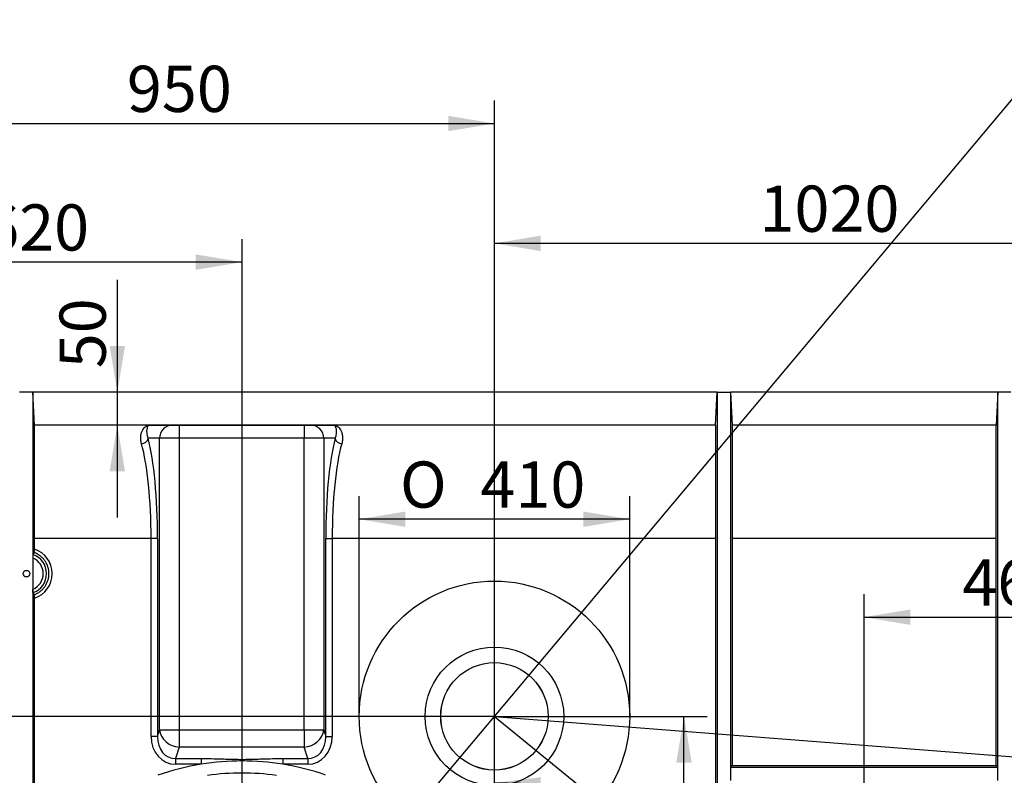
# Model space of a CAD drawing. Units: millimetres. Extents: x 0 to 420, y 0 to 297.
# Drawn here: x 75 to 149, y 99 to 156 of the extents above; entities that cross this region are included whole.
import ezdxf
from ezdxf.enums import TextEntityAlignment as Align

# ---------------------------------------------------------------- set-up
doc = ezdxf.new("R2010")
doc.units = ezdxf.units.MM
for name, color, linetype in [('Default', 7, 'Continuous'), ('DV2_Default', 7, 'Continuous'), ('TANK_RIVA_OPTIMI', 7, 'Continuous')]:
    doc.layers.add(name, color=color, linetype=linetype)
doc.styles.add('SEACAD_Arial', font='arial.ttf')
doc.styles.add('SEACAD_Solid_Edge_ANSI1_Symbols', font='txt')
doc.dimstyles.new('ISO', dxfattribs={"dimtxt": 3.5, "dimasz": 3.5, "dimexe": 1.75, "dimexo": 0, "dimgap": 0.875, "dimtad": 1, "dimlfac": 20, "dimtxsty": 'SEACAD_Arial', "dimblk1": '_SE_FILLED', "dimblk2": '_SE_FILLED', "dimsah": 1, "dimcen": 1.75, "dimadec": 0, "dimazin": 0, "dimtfac": 0.5, "dimtdec": 3, "dimtmove": 0, "dimatfit": 3, "dimfxl": 1, "dimarcsym": 0})

# ---------------------------------------------------------------- blocks, each defined once
blk = doc.blocks.new('SE5')
at = {"layer": 'DV2_Default', "color": 7, "linetype": 'Continuous'}
for p, q in [((91.447, 80.6), (110.57, 103.39)), ((110.57, 57.81), (110.57, 103.39)), ((110.57, 103.39), (161.683, 99.409)), ((110.57, 103.39), (161.683, 61.791))]:
    blk.add_line(p, q, dxfattribs=at)
at = {"layer": 'TANK_RIVA_OPTIMI', "color": 7, "linetype": 'Continuous'}
for p, q in [((75.597, 127.95), (74.597, 127.95)), ((75.722, 125.45), (75.597, 127.95)), ((127.447, 127.95), (75.597, 127.95)), ((75.597, 127.95), (75.597, 115.623)), ((127.322, 125.45), (127.447, 127.95)), ((127.447, 127.95), (128.447, 127.95)), ((127.447, 127.95), (127.447, 33.25)), ((148.697, 127.95), (128.447, 127.95)), ((128.447, 127.95), (128.572, 125.45)), ((128.447, 127.95), (128.447, 99.538)), ((148.697, 127.95), (148.572, 125.45)), ((149.697, 127.95), (148.697, 127.95)), ((148.697, 99.538), (148.697, 127.95)), ((75.722, 116.85), (75.722, 125.45)), ((84.477, 125.45), (75.722, 125.45)), ((84.477, 125.45), (86.185, 125.45)), ((86.185, 125.45), (86.678, 125.45)), ((86.678, 125.45), (96.16, 125.45)), ((86.678, 125.45), (86.678, 124.45)), ((96.16, 125.45), (96.653, 125.45)), ((96.16, 125.45), (96.16, 124.45)), ((96.653, 125.45), (98.361, 125.45)), ((127.322, 125.45), (98.361, 125.45)), ((127.322, 125.45), (127.322, 116.85)), ((148.572, 125.45), (128.572, 125.45)), ((128.572, 125.45), (128.572, 116.85)), ((148.572, 116.85), (148.572, 125.45)), ((85.2, 124.45), (84.329, 124.45)), ((85.2, 102.361), (85.2, 124.45)), ((86.678, 124.45), (85.2, 124.45)), ((86.678, 124.45), (86.678, 102.361)), ((96.16, 124.45), (86.678, 124.45)), ((97.638, 124.45), (96.16, 124.45)), ((96.16, 102.361), (96.16, 124.45)), ((97.638, 124.45), (97.638, 102.361)), ((98.509, 124.45), (97.638, 124.45)), ((84.559, 116.85), (75.722, 116.85)), ((75.722, 116.053), (75.722, 116.85)), ((84.559, 101.872), (84.559, 116.85)), ((85.051, 116.85), (84.559, 116.85)), ((85.051, 116.85), (85.051, 101.872)), ((97.787, 101.872), (97.787, 116.85)), ((97.787, 116.85), (98.279, 116.85)), ((127.322, 116.85), (98.279, 116.85)), ((98.279, 116.85), (98.279, 101.872)), ((127.322, 116.85), (127.322, 44.35)), ((148.572, 116.85), (128.572, 116.85)), ((128.572, 116.85), (128.572, 99.663)), ((148.572, 99.663), (148.572, 116.85)), ((75.597, 115.623), (75.597, 115.379)), ((75.597, 115.379), (75.597, 113.022)), ((75.597, 112.778), (75.597, 113.022)), ((75.597, 112.778), (75.597, 90.141)), ((75.722, 91.979), (75.722, 112.347)), ((85.051, 101.872), (85.2, 102.361)), ((85.2, 102.361), (86.678, 102.361)), ((86.678, 102.361), (96.16, 102.361)), ((86.678, 102.361), (86.678, 101.062)), ((96.16, 102.361), (97.638, 102.361)), ((96.16, 102.361), (96.16, 101.062)), ((97.638, 102.361), (97.787, 101.872)), ((85.051, 101.872), (84.559, 101.872)), ((97.787, 101.872), (98.279, 101.872)), ((86.678, 101.062), (86.413, 100.196)), ((96.16, 101.062), (86.678, 101.062)), ((96.425, 100.196), (96.16, 101.062)), ((86.413, 100.196), (88.358, 100.196)), ((86.413, 100.196), (86.413, 99.763)), ((88.358, 100.196), (88.358, 99.763)), ((94.535, 100.196), (96.425, 100.196)), ((94.535, 100.196), (94.535, 99.763)), ((96.425, 100.196), (96.425, 99.763)), ((88.358, 99.763), (86.413, 99.763)), ((96.425, 99.763), (94.535, 99.763)), ((128.572, 99.663), (128.447, 99.538)), ((128.447, 99.538), (128.447, 98.538)), ((128.447, 99.538), (148.697, 99.538)), ((128.572, 99.663), (148.572, 99.663)), ((148.572, 99.663), (148.697, 99.538)), ((148.697, 98.538), (148.697, 99.538))]:
    blk.add_line(p, q, dxfattribs=at)
for centre, radius in [((75.121, 114.2), 0.25), ((110.57, 103.39), 10.246), ((110.57, 103.39), 5.247), ((110.57, 103.39), 4.071), ((110.57, 103.39), 4.068)]:
    blk.add_circle(centre, radius, dxfattribs=at)
for centre, radius, start, end in [((77.212, 115.439), 1.616, 172.86092, 182.14176), ((113.88, 90.297), 45.901, 146.25797, 146.48809), ((75.121, 114.2), 1.52, 288.68905, 71.31095), ((74.097, 115.994), 1.626, 352.90156, 2.0689), ((75.121, 114.2), 1.948, 287.95778, 72.04222), ((75.121, 114.2), 1.271, 291.97816, 68.02184), ((77.227, 112.962), 1.631, 177.90114, 187.09618), ((113.88, 138.103), 45.901, 213.51191, 213.74203), ((74.194, 112.41), 1.53, 357.64227, 7.38727), ((91.447, 80.6), 19.41, 80.84364, 99.15636), ((91.447, 80.6), 19.41, 99.15636, 109.1439), ((91.447, 80.6), 19.41, 70.95929, 80.84364), ((91.447, 80.6), 18.5, 81.87048, 98.12952)]:
    blk.add_arc(centre, radius, start, end, dxfattribs=at)
for centre, major_axis, ratio, start_param, end_param in [((86.185, 124.45), (0, 1), 0.984808, 0, 1.570796), ((96.653, 124.45), (0, 1), 0.984808, 4.712389, 6.283185), ((83.837, 124.45), (0.483, 0.129), 0.826254, 4.494667, 5.969811), ((82.954, 116.85), (0, 8.6), 0.186579, 4.712389, 5.700821), ((83.446, 116.85), (0, 9.1), 0.176327, 4.712389, 5.700821), ((99.392, 116.85), (0, 9.1), 0.176327, 0.582364, 1.570796), ((99.884, 116.85), (0, 8.6), 0.186579, 0.582364, 1.570796), ((99.001, 124.45), (-0.483, 0.129), 0.826254, 0.313374, 1.788519), ((86.678, 102.361), (1.435, -0.438), 0.856101, 3.484261, 4.968124), ((96.16, 102.361), (1.435, 0.438), 0.856101, 4.456654, 5.940517), ((86.589, 102.072), (0.682, 2.234), 0.856101, 1.913465, 3.397327), ((86.589, 102.072), (0.557, 1.825), 0.786114, 1.913465, 3.397327), ((96.248, 102.072), (-0.682, 2.234), 0.856101, 2.885858, 4.369721), ((96.248, 102.072), (-0.557, 1.825), 0.786114, 2.885858, 4.369721)]:
    blk.add_ellipse(centre, major_axis=major_axis, ratio=ratio, start_param=start_param, end_param=end_param, dxfattribs=at)
for points, knots in [([(83.837, 124.033), (83.804, 124.149), (83.785, 124.259), (83.769, 124.464), (83.771, 124.56), (83.787, 124.694), (83.794, 124.737), (83.808, 124.798), (83.813, 124.818), (83.824, 124.858), (83.829, 124.877), (83.86, 124.97), (83.891, 125.037), (83.96, 125.155), (84, 125.207), (84.084, 125.295), (84.129, 125.332), (84.223, 125.391), (84.273, 125.413), (84.349, 125.435), (84.374, 125.441), (84.413, 125.447), (84.426, 125.448), (84.445, 125.449), (84.455, 125.45), (84.464, 125.45), (84.471, 125.45), (84.474, 125.45), (84.477, 125.45)], [0, 0, 0, 0, 0.125, 0.125, 0.25, 0.25, 0.3125, 0.3125, 0.34375, 0.34375, 0.375, 0.375, 0.5, 0.5, 0.625, 0.625, 0.75, 0.75, 0.875, 0.875, 0.9375, 0.9375, 0.96875, 0.96875, 0.984375, 0.992188, 0.992188, 1, 1, 1, 1]), ([(84.477, 125.45), (84.474, 125.45), (84.472, 125.45), (84.466, 125.45), (84.458, 125.449), (84.45, 125.448), (84.433, 125.444), (84.422, 125.44), (84.39, 125.425), (84.369, 125.409), (84.31, 125.348), (84.276, 125.287), (84.241, 125.163), (84.232, 125.117), (84.224, 125.038), (84.223, 125.011), (84.222, 124.953), (84.223, 124.923), (84.229, 124.829), (84.238, 124.761), (84.271, 124.614), (84.295, 124.535), (84.329, 124.45)], [0, 0, 0, 0, 0.015625, 0.015625, 0.03125, 0.0625, 0.0625, 0.125, 0.125, 0.25, 0.25, 0.5, 0.5, 0.625, 0.625, 0.6875, 0.6875, 0.75, 0.75, 0.875, 0.875, 1, 1, 1, 1]), ([(98.361, 125.45), (98.364, 125.45), (98.367, 125.45), (98.374, 125.45), (98.383, 125.45), (98.393, 125.449), (98.412, 125.448), (98.425, 125.447), (98.464, 125.441), (98.489, 125.435), (98.565, 125.413), (98.614, 125.391), (98.709, 125.332), (98.754, 125.295), (98.838, 125.207), (98.877, 125.155), (98.947, 125.037), (98.978, 124.97), (99.008, 124.877), (99.014, 124.858), (99.025, 124.818), (99.03, 124.798), (99.044, 124.737), (99.051, 124.694), (99.067, 124.56), (99.069, 124.464), (99.053, 124.259), (99.034, 124.149), (99.001, 124.033)], [0, 0, 0, 0, 0.007812, 0.007812, 0.015625, 0.03125, 0.03125, 0.0625, 0.0625, 0.125, 0.125, 0.25, 0.25, 0.375, 0.375, 0.5, 0.5, 0.625, 0.625, 0.65625, 0.65625, 0.6875, 0.6875, 0.75, 0.75, 0.875, 0.875, 1, 1, 1, 1]), ([(98.509, 124.45), (98.543, 124.535), (98.567, 124.614), (98.6, 124.761), (98.609, 124.829), (98.615, 124.923), (98.616, 124.953), (98.615, 125.011), (98.614, 125.038), (98.606, 125.117), (98.597, 125.163), (98.562, 125.287), (98.528, 125.348), (98.469, 125.409), (98.448, 125.425), (98.416, 125.44), (98.405, 125.444), (98.388, 125.448), (98.38, 125.449), (98.372, 125.45), (98.366, 125.45), (98.364, 125.45), (98.361, 125.45)], [0, 0, 0, 0, 0.125, 0.125, 0.25, 0.25, 0.3125, 0.3125, 0.375, 0.375, 0.5, 0.5, 0.75, 0.75, 0.875, 0.875, 0.9375, 0.9375, 0.96875, 0.984375, 0.984375, 1, 1, 1, 1]), ([(75.71, 112.607), (75.792, 112.637), (75.87, 112.673), (76.02, 112.756), (76.092, 112.803), (76.194, 112.883), (76.228, 112.911), (76.292, 112.968), (76.323, 112.998), (76.411, 113.092), (76.466, 113.158), (76.539, 113.264), (76.563, 113.301), (76.607, 113.375), (76.627, 113.413), (76.684, 113.529), (76.716, 113.609), (76.755, 113.732), (76.766, 113.773), (76.786, 113.857), (76.794, 113.9), (76.813, 114.028), (76.82, 114.114), (76.82, 114.242), (76.818, 114.285), (76.814, 114.35), (76.812, 114.371), (76.807, 114.414), (76.804, 114.436), (76.787, 114.543), (76.768, 114.627), (76.717, 114.79), (76.685, 114.87), (76.637, 114.967), (76.627, 114.987), (76.607, 115.025), (76.596, 115.044), (76.563, 115.099), (76.54, 115.135), (76.467, 115.241), (76.413, 115.307), (76.323, 115.401), (76.292, 115.432), (76.228, 115.49), (76.195, 115.517), (76.093, 115.596), (76.022, 115.643), (75.909, 115.706), (75.87, 115.726), (75.791, 115.762), (75.751, 115.778), (75.71, 115.794)], [0, 0, 0, 0, 0.0625, 0.0625, 0.125, 0.125, 0.15625, 0.15625, 0.1875, 0.1875, 0.25, 0.25, 0.28125, 0.28125, 0.3125, 0.3125, 0.375, 0.375, 0.40625, 0.40625, 0.4375, 0.4375, 0.5, 0.5, 0.53125, 0.53125, 0.546875, 0.546875, 0.5625, 0.5625, 0.625, 0.625, 0.6875, 0.6875, 0.703125, 0.703125, 0.71875, 0.71875, 0.75, 0.75, 0.8125, 0.8125, 0.84375, 0.84375, 0.875, 0.875, 0.9375, 0.9375, 0.96875, 0.96875, 1, 1, 1, 1]), ([(88.358, 100.196), (88.616, 100.196), (88.874, 100.193), (89.388, 100.183), (89.646, 100.176), (90.032, 100.165), (90.16, 100.161), (90.417, 100.153), (90.546, 100.149), (90.803, 100.142), (90.932, 100.139), (91.189, 100.135), (91.318, 100.134), (91.576, 100.134), (91.705, 100.135), (91.962, 100.139), (92.091, 100.142), (92.348, 100.149), (92.477, 100.153), (92.734, 100.161), (92.862, 100.165), (93.248, 100.176), (93.505, 100.183), (94.02, 100.193), (94.278, 100.196), (94.535, 100.196)], [0, 0, 0, 0, 0.125, 0.125, 0.25, 0.25, 0.3125, 0.3125, 0.375, 0.375, 0.4375, 0.4375, 0.5, 0.5, 0.5625, 0.5625, 0.625, 0.625, 0.6875, 0.6875, 0.75, 0.75, 0.875, 0.875, 1, 1, 1, 1])]:
    blk.add_open_spline(points, degree=3, knots=knots, dxfattribs=at)
blk = doc.blocks.new('DMBLK164')
at = {"layer": 'Default', "linetype": 'Continuous', "transparency": 16777216}
for points in [[(64.097, 138.38), (60.597, 137.797), (64.097, 137.214)], [(87.947, 138.38), (87.947, 137.214), (91.447, 137.797)]]:
    blk.add_hatch(color=7, dxfattribs=at).paths.add_polyline_path(points)
at = {"layer": 'Default', "color": 7, "linetype": 'Continuous', "transparency": 16777216}
for p, q in [((60.597, 81.1), (60.597, 139.547)), ((91.447, 80.6), (91.447, 139.547)), ((91.447, 137.797), (60.597, 137.797))]:
    blk.add_line(p, q, dxfattribs=at)
at = {"layer": 'Default', "color": 7, "linetype": 'Continuous', "transparency": 16777216, "style": 'SEACAD_Arial'}
blk.add_text('620', height=3.5, dxfattribs=at).set_placement((71.913, 142.172), align=Align.TOP_LEFT)
blk = doc.blocks.new('_SE_FILLED')
at = {"color": 0}
blk.add_line((0, 0), (-1, 0), dxfattribs=at)
blk.add_solid([(0, 0), (-1, -0.1665), (-1, 0.1665), (0, 0)], dxfattribs=at)
blk = doc.blocks.new('DMBLK175')
at = {"layer": 'Default', "linetype": 'Continuous', "transparency": 16777216}
for points in [[(178.082, 178.391), (175.05, 180.235), (177.32, 177.508)], [(220.88, 84.092), (221.511, 80.6), (222.047, 84.108)]]:
    blk.add_hatch(color=7, dxfattribs=at).paths.add_polyline_path(points)
at = {"layer": 'Default', "color": 7, "linetype": 'Continuous', "transparency": 16777216}
for p, q in [((110.57, 103.39), (176.175, 181.576)), ((161.683, 80.6), (223.261, 80.6))]:
    blk.add_line(p, q, dxfattribs=at)
blk.add_arc((91.447, 80.6), 130.064, 0, 50, dxfattribs=at)
at = {"layer": 'Default', "color": 7, "linetype": 'Continuous', "transparency": 16777216, "style": 'SEACAD_Arial'}
blk.add_text('50°', height=3.5, rotation=290.6042, dxfattribs=at).set_placement((215.974, 131.4), align=Align.TOP_LEFT)
blk = doc.blocks.new('DMBLK177')
at = {"layer": 'Default', "linetype": 'Continuous', "transparency": 16777216}
for points in [[(81.416, 131.45), (81.999, 127.95), (82.583, 131.45)], [(81.416, 121.95), (82.583, 121.95), (81.999, 125.45)]]:
    blk.add_hatch(color=7, dxfattribs=at).paths.add_polyline_path(points)
at = {"layer": 'Default', "color": 7, "linetype": 'Continuous', "transparency": 16777216}
for p, q in [((81.999, 136.46), (81.999, 118.45)), ((98.361, 125.45), (80.249, 125.45))]:
    blk.add_line(p, q, dxfattribs=at)
at = {"layer": 'Default', "color": 7, "linetype": 'Continuous', "transparency": 16777216, "style": 'SEACAD_Arial'}
blk.add_text('50', height=3.5, rotation=90, dxfattribs=at).set_placement((77.624, 129.756), align=Align.TOP_LEFT)
blk = doc.blocks.new('DMBLK182')
at = {"layer": 'Default', "linetype": 'Continuous', "transparency": 16777216}
for points in [[(103.824, 118.904), (100.324, 118.321), (103.824, 117.738)], [(117.315, 118.904), (117.315, 117.738), (120.815, 118.321)]]:
    blk.add_hatch(color=7, dxfattribs=at).paths.add_polyline_path(points)
at = {"layer": 'Default', "color": 7, "linetype": 'Continuous', "transparency": 16777216}
for p, q in [((100.324, 103.39), (100.324, 120.071)), ((120.815, 103.39), (120.815, 120.071)), ((120.815, 118.321), (100.324, 118.321))]:
    blk.add_line(p, q, dxfattribs=at)
for s, style, p in [('O', 'SEACAD_Solid_Edge_ANSI1_Symbols', (103.415, 122.696)), ('410', 'SEACAD_Arial', (109.507, 122.696))]:
    blk.add_text(s, height=3.5, dxfattribs=dict(at, style=style)).set_placement(p, align=Align.TOP_LEFT)
blk = doc.blocks.new('DMBLK185')
at = {"layer": 'Default', "linetype": 'Continuous', "transparency": 16777216}
for points in [[(114.07, 139.801), (110.57, 139.218), (114.07, 138.634)], [(158.183, 139.801), (158.183, 138.634), (161.683, 139.218)]]:
    blk.add_hatch(color=7, dxfattribs=at).paths.add_polyline_path(points)
at = {"layer": 'Default', "color": 7, "linetype": 'Continuous', "transparency": 16777216}
for p, q in [((110.57, 103.39), (110.57, 140.968)), ((161.683, 99.409), (161.683, 140.968)), ((161.683, 139.218), (110.57, 139.218))]:
    blk.add_line(p, q, dxfattribs=at)
at = {"layer": 'Default', "color": 7, "linetype": 'Continuous', "transparency": 16777216, "style": 'SEACAD_Arial'}
blk.add_text('1020', height=3.5, dxfattribs=at).set_placement((130.648, 143.593), align=Align.TOP_LEFT)
blk = doc.blocks.new('DMBLK186')
at = {"layer": 'Default', "linetype": 'Continuous', "transparency": 16777216}
for points in [[(39.546, 99.89), (40.713, 99.89), (40.129, 103.39)], [(39.546, 61.31), (40.129, 57.81), (40.713, 61.31)]]:
    blk.add_hatch(color=7, dxfattribs=at).paths.add_polyline_path(points)
at = {"layer": 'Default', "color": 7, "linetype": 'Continuous', "transparency": 16777216}
for p, q in [((110.57, 103.39), (38.379, 103.39)), ((40.129, 103.39), (40.129, 57.81)), ((110.57, 57.81), (38.379, 57.81))]:
    blk.add_line(p, q, dxfattribs=at)
at = {"layer": 'Default', "color": 7, "linetype": 'Continuous', "transparency": 16777216, "style": 'SEACAD_Arial'}
blk.add_text('910', height=3.5, rotation=90, dxfattribs=at).set_placement((35.754, 76.492), align=Align.TOP_LEFT)
blk = doc.blocks.new('DMBLK187')
at = {"layer": 'Default', "linetype": 'Continuous', "transparency": 16777216}
for points in [[(66.597, 148.88), (63.097, 148.297), (66.597, 147.714)], [(107.07, 148.88), (107.07, 147.714), (110.57, 148.297)]]:
    blk.add_hatch(color=7, dxfattribs=at).paths.add_polyline_path(points)
at = {"layer": 'Default', "color": 7, "linetype": 'Continuous', "transparency": 16777216}
for p, q in [((63.097, 116.85), (63.097, 150.047)), ((110.57, 103.39), (110.57, 150.047)), ((63.097, 148.297), (110.57, 148.297))]:
    blk.add_line(p, q, dxfattribs=at)
at = {"layer": 'Default', "color": 7, "linetype": 'Continuous', "transparency": 16777216, "style": 'SEACAD_Arial'}
blk.add_text('950', height=3.5, dxfattribs=at).set_placement((82.725, 152.672), align=Align.TOP_LEFT)
blk = doc.blocks.new('DMBLK189')
at = {"layer": 'Default', "linetype": 'Continuous', "transparency": 16777216}
for points in [[(114.092, 98.781), (110.57, 98.35), (114.041, 97.616)], [(149.985, 64.362), (150.987, 60.958), (151.143, 64.503)]]:
    blk.add_hatch(color=7, dxfattribs=at).paths.add_polyline_path(points)
at = {"layer": 'Default', "color": 7, "linetype": 'Continuous', "transparency": 16777216}
blk.add_arc((110.57, 57.81), 40.539, 4.45329, 90, dxfattribs=at)
at = {"layer": 'Default', "color": 7, "linetype": 'Continuous', "transparency": 16777216, "style": 'SEACAD_Arial'}
blk.add_text('86°', height=3.5, rotation=317.22664, dxfattribs=at).set_placement((138.334, 93.311), align=Align.TOP_LEFT)
blk = doc.blocks.new('DMBLK195')
at = {"layer": 'Default', "linetype": 'Continuous', "transparency": 16777216}
for points in [[(142.072, 111.487), (138.572, 110.903), (142.072, 110.32)], [(158.183, 111.487), (158.183, 110.32), (161.683, 110.903)]]:
    blk.add_hatch(color=7, dxfattribs=at).paths.add_polyline_path(points)
at = {"layer": 'Default', "color": 7, "linetype": 'Continuous', "transparency": 16777216}
for p, q in [((138.572, 80.6), (138.572, 112.653)), ((161.683, 99.409), (161.683, 112.653)), ((138.572, 110.903), (161.683, 110.903))]:
    blk.add_line(p, q, dxfattribs=at)
at = {"layer": 'Default', "color": 7, "linetype": 'Continuous', "transparency": 16777216, "style": 'SEACAD_Arial'}
blk.add_text('460', height=3.5, dxfattribs=at).set_placement((146.018, 115.278), align=Align.TOP_LEFT)
blk = doc.blocks.new('DMBLK196')
at = {"layer": 'Default', "linetype": 'Continuous', "transparency": 16777216}
for points in [[(124.346, 99.89), (125.513, 99.89), (124.929, 103.39)], [(124.346, 84.1), (124.929, 80.6), (125.513, 84.1)]]:
    blk.add_hatch(color=7, dxfattribs=at).paths.add_polyline_path(points)
at = {"layer": 'Default', "color": 7, "linetype": 'Continuous', "transparency": 16777216}
for p, q in [((110.57, 103.39), (126.679, 103.39)), ((124.929, 80.6), (124.929, 103.39)), ((138.572, 80.6), (123.179, 80.6))]:
    blk.add_line(p, q, dxfattribs=at)
at = {"layer": 'Default', "color": 7, "linetype": 'Continuous', "transparency": 16777216, "style": 'SEACAD_Arial'}
blk.add_text('460', height=3.5, rotation=90, dxfattribs=at).set_placement((120.554, 87.886), align=Align.TOP_LEFT)

msp = doc.modelspace()

# ---------------------------------------------------------------- block references
at = {"layer": 'Default'}
msp.add_blockref('SE5', (0, 0), dxfattribs=at)

# ---------------------------------------------------------------- dimensions: what is measured, and where the dimension line sits
at = {"layer": 'Default', "color": 7, "linetype": 'Continuous'}
for base, line1, line2, picture, middle in [((209.32477, 135.56762), ((91.44681, 80.60023), (110.56968, 103.38997)), ((91.44681, 80.60023), (161.68253, 80.60023)), 'DMBLK175', (213.19104, 126.37107)), ((138.09987, 87.56813), ((110.56968, 57.81048), (110.56968, 103.38997)), ((110.56968, 57.81048), (161.68253, 61.79123)), 'DMBLK189', (138.09987, 87.56813))]:
    dim = msp.add_angular_dim_2l(base=base, line1=line1, line2=line2, text='\\A1;<>', dimstyle='ISO', override={"dimtolj": 1}, dxfattribs=at)
    dim.commit()
    dim.dimension.update_dxf_attribs({"geometry": picture, "text_midpoint": middle, "dimtype": 162})
for base, p1, p2, picture, middle in [((110.56968, 148.29686), (63.09681, 81.22523), (110.56968, 103.38997), 'DMBLK187', (86.83324, 148.29686)), ((110.56968, 139.21759), (161.68253, 99.40905), (110.56968, 103.38997), 'DMBLK185', (136.1261, 139.21759)), ((60.59681, 137.79686), (91.44681, 80.60023), (60.59681, 81.10033), 'DMBLK164', (76.02181, 137.79686)), ((161.68253, 110.90334), (138.57181, 80.60023), (161.68253, 99.40905), 'DMBLK195', (150.12717, 110.90334))]:
    dim = msp.add_linear_dim(base=base, p1=p1, p2=p2, text='\\A1;<>', dimstyle='ISO', override={"dimdec": 0, "dimrnd": 10, "dimtdec": 4}, dxfattribs=at)
    dim.commit()
    dim.dimension.update_dxf_attribs({"geometry": picture, "text_midpoint": middle, "dimtype": 160})
for base, p1, p2, angle, text, override, picture, middle, dimtype in [((81.99922, 125.45023), (127.44671, 127.95023), (98.36077, 125.45023), 90, '\\A1;<>', {"dimdec": 0}, 'DMBLK177', (81.99922, 128.53128), 160), ((100.32413, 118.32095), (120.81522, 103.38997), (100.32413, 103.38997), 180.000005, '\\A1;%%c<>', {"dimdec": 0, "dimrnd": 10, "dimtdec": 4, "dimtolj": 1}, 'DMBLK182', (110.56968, 118.32095), 161), ((40.12941, 103.38997), (110.56968, 103.38997), (110.56968, 57.81048), 270, '\\A1;<>', {"dimdec": 0, "dimrnd": 10, "dimtdec": 4}, 'DMBLK186', (40.12941, 80.60023), 161), ((124.9295, 103.38997), (138.57181, 80.60023), (110.56968, 103.38997), 90, '\\A1;<>', {"dimdec": 0, "dimrnd": 10, "dimtdec": 4}, 'DMBLK196', (124.9295, 91.9951), 160)]:
    dim = msp.add_linear_dim(base=base, p1=p1, p2=p2, angle=angle, text=text, dimstyle='ISO', override=override, dxfattribs=at)
    dim.commit()
    dim.dimension.update_dxf_attribs({"geometry": picture, "text_midpoint": middle, "dimtype": dimtype})

doc.saveas('drawing.dxf')
